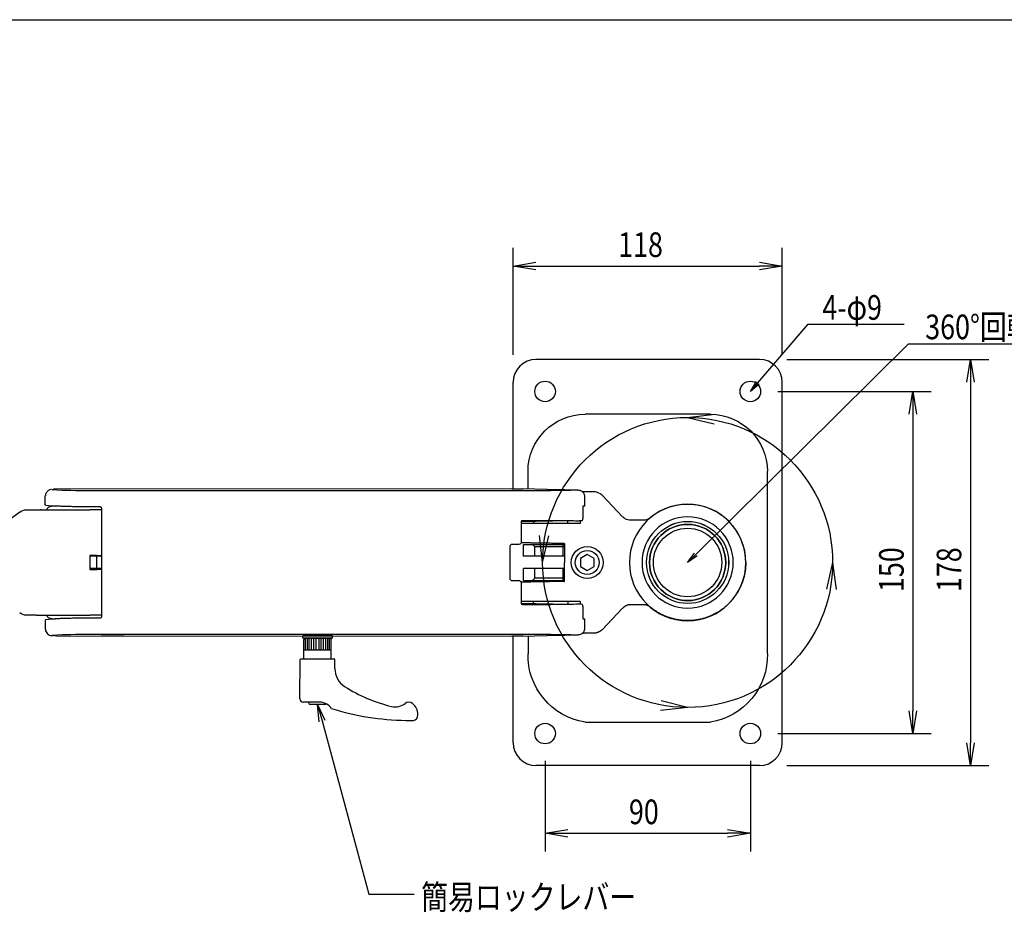
# Model space of a CAD drawing. Extents: x -84828 to 4751, y -65953 to 11908.
# Drawn here: x -83941 to -83510, y -65156 to -64765 of the extents above; entities that cross this region are included whole.
import ezdxf

# ---------------------------------------------------------------- set-up
doc = ezdxf.new("R2010")
doc.units = 0
doc.header["$LTSCALE"] = 0.0625
doc.layers.get('0').update_dxf_attribs({"linetype": 'CONTINUOUS'})
doc.layers.get('DEFPOINTS').update_dxf_attribs({"linetype": 'CONTINUOUS'})
doc.styles.add('y-4', font='romans.shx', dxfattribs={"width": 0.8, "height": 10.8, "bigfont": 'BIGFONT.shx'})

msp = doc.modelspace()

# ---------------------------------------------------------------- linework, layer by layer
for p, q in [((-83724.88, -64911.99), (-83724.88, -64865.05)), ((-83606.88, -64911.99), (-83606.88, -64865.05)), ((-83724.88, -64873.05), (-83714.88, -64871.39)), ((-83714.88, -64874.72), (-83724.88, -64873.05)), ((-83724.88, -64873.05), (-83714.88, -64873.05)), ((-83714.88, -64873.05), (-83616.88, -64873.05)), ((-83616.88, -64871.39), (-83606.88, -64873.05)), ((-83606.88, -64873.05), (-83616.88, -64874.72)), ((-83606.88, -64873.05), (-83616.88, -64873.05)), ((-83617.62, -64924.2), (-83595.57, -64898.57)), ((-83595.57, -64898.57), (-83590.07, -64898.57)), ((-83590.07, -64898.57), (-83553.43, -64898.57)), ((-83644.83, -64999.48), (-83551.49, -64907.1)), ((-83551.49, -64907.1), (-83544.98, -64907.1)), ((-83544.98, -64907.1), (-83490.07, -64907.1)), ((-83604.88, -64913.99), (-83516.37, -64913.99)), ((-83526.03, -64923.99), (-83524.37, -64913.99)), ((-83524.37, -64913.99), (-83522.7, -64923.99)), ((-83524.37, -64913.99), (-83524.37, -64923.99)), ((-83620.88, -64927.99), (-83618.25, -64923.66)), ((-83620.88, -64927.99), (-83617.62, -64924.2)), ((-83616.99, -64924.75), (-83620.88, -64927.99)), ((-83524.37, -64923.99), (-83524.37, -65081.99)), ((-83608.88, -64927.99), (-83541.63, -64927.99)), ((-83551.3, -64937.99), (-83549.63, -64927.99)), ((-83549.63, -64927.99), (-83547.97, -64937.99)), ((-83549.63, -64927.99), (-83549.63, -64937.99)), ((-83648.38, -64939.41), (-83636.46, -64938.03)), ((-83648.38, -64939.41), (-83636.71, -64942.19)), ((-83549.63, -64937.99), (-83549.63, -65067.99)), ((-83926.93, -64970.95), (-83922.72, -64971.22)), ((-83725.38, -64970.66), (-83925.14, -64970.91)), ((-83721.4, -64971.44), (-83708.4, -64971.44)), ((-83710.06, -64971.03), (-83720.7, -64970.7)), ((-83710.01, -64971.03), (-83720.61, -64970.71)), ((-83691.17, -64971.99), (-83694.43, -64971.99)), ((-83689.51, -64971.99), (-83694.18, -64971.99)), ((-83693.4, -64978.23), (-83693.4, -64974.23)), ((-83676.86, -64982.96), (-83685.91, -64973.53)), ((-83929.83, -64977.82), (-83925.62, -64978.23)), ((-83941.23, -64980.86), (-83951.02, -64988.03)), ((-83938.27, -64979.89), (-83937.39, -64979.89)), ((-83937.39, -64979.89), (-83936.15, -64979.89)), ((-83936.15, -64979.89), (-83933.87, -64979.89)), ((-83933.87, -64979.89), (-83910.52, -64979.89)), ((-83931.6, -64979.89), (-83932.12, -64979.89)), ((-83905.4, -64979.89), (-83906.78, -64979.89)), ((-83695.47, -64985.84), (-83702.64, -64985.84)), ((-83695.44, -64984.66), (-83695.47, -64985.84)), ((-83667.82, -64984.49), (-83673.25, -64984.49)), ((-83711.96, -65003.01), (-83713.38, -64991.09)), ((-83711.96, -65003.01), (-83709.22, -64991.33)), ((-83720.38, -64995.09), (-83702.38, -64995.09)), ((-83720.38, -65000.29), (-83720.38, -64995.09)), ((-83715.38, -64996.09), (-83716.38, -64995.09)), ((-83702.88, -65000.29), (-83702.88, -64995.09)), ((-83702.38, -64994.7), (-83702.38, -65002.99)), ((-83910.54, -64999.97), (-83910.52, -64999.97)), ((-83910.54, -64999.97), (-83910.54, -65006.02)), ((-83907.54, -65000.29), (-83910.54, -65000.29)), ((-83907.54, -65000.29), (-83907.54, -65005.69)), ((-83905.4, -65000.29), (-83907.54, -65000.29)), ((-83702.38, -65000.29), (-83720.38, -65000.29)), ((-83715.38, -65000.29), (-83715.38, -64996.09)), ((-83702.38, -64996.09), (-83715.38, -64996.09)), ((-83692.38, -64999.53), (-83695.38, -65001.26)), ((-83689.38, -65001.26), (-83692.38, -64999.53)), ((-83648.38, -65002.99), (-83645.41, -64998.89)), ((-83648.38, -65002.99), (-83644.83, -64999.48)), ((-83644.24, -65000.07), (-83648.38, -65002.99)), ((-83702.38, -65011.29), (-83702.38, -65002.99)), ((-83695.38, -65001.26), (-83695.38, -65004.73)), ((-83689.38, -65004.73), (-83689.38, -65001.26)), ((-83584.8, -65002.99), (-83587.45, -65014.7)), ((-83584.8, -65002.99), (-83583.29, -65014.9)), ((-83907.54, -65005.69), (-83910.54, -65005.69)), ((-83910.54, -65006.02), (-83910.52, -65006.02)), ((-83905.4, -65005.69), (-83907.54, -65005.69)), ((-83702.38, -65005.69), (-83720.38, -65005.69)), ((-83720.38, -65010.89), (-83720.38, -65005.69)), ((-83715.38, -65009.89), (-83715.38, -65005.69)), ((-83702.88, -65010.89), (-83702.88, -65005.69)), ((-83695.38, -65004.73), (-83692.38, -65006.46)), ((-83692.38, -65006.46), (-83689.38, -65004.73)), ((-83720.38, -65010.89), (-83702.38, -65010.89)), ((-83715.38, -65009.89), (-83716.38, -65010.89)), ((-83702.38, -65009.89), (-83715.38, -65009.89)), ((-83715.87, -65021.44), (-83715.9, -65020.14)), ((-83695.47, -65020.14), (-83702.64, -65020.14)), ((-83700.87, -65020.14), (-83700.89, -65021.4)), ((-83695.47, -65020.14), (-83695.44, -65021.33)), ((-83667.82, -65021.49), (-83673.25, -65021.49)), ((-83937.39, -65026.09), (-83938.27, -65026.09)), ((-83936.15, -65026.09), (-83937.39, -65026.09)), ((-83933.87, -65026.09), (-83936.15, -65026.09)), ((-83933.87, -65026.09), (-83910.52, -65026.09)), ((-83932.12, -65026.09), (-83931.6, -65026.09)), ((-83905.4, -65026.09), (-83906.78, -65026.09)), ((-83676.86, -65023.03), (-83685.91, -65032.46)), ((-83925.62, -65027.76), (-83929.83, -65028.17)), ((-83693.4, -65031.76), (-83693.4, -65027.76)), ((-83922.72, -65034.77), (-83926.93, -65035.04)), ((-83708.4, -65034.55), (-83721.4, -65034.55)), ((-83691.17, -65033.99), (-83694.43, -65033.99)), ((-83689.51, -65033.99), (-83694.18, -65033.99)), ((-83925.14, -65035.08), (-83725.38, -65035.33)), ((-83817.13, -65036.22), (-83817.13, -65035.22)), ((-83804.13, -65035.22), (-83817.13, -65035.22)), ((-83804.13, -65036.22), (-83817.13, -65036.22)), ((-83816.13, -65036.22), (-83816.63, -65036.72)), ((-83816.63, -65045.22), (-83816.63, -65036.72)), ((-83816.13, -65036.22), (-83805.13, -65036.22)), ((-83815.85, -65041.22), (-83815.85, -65036.22)), ((-83815.09, -65041.22), (-83815.09, -65036.22)), ((-83814.26, -65041.22), (-83814.26, -65036.22)), ((-83813.26, -65041.22), (-83813.26, -65036.22)), ((-83812.25, -65041.22), (-83812.25, -65036.22)), ((-83811.3, -65041.22), (-83811.3, -65036.22)), ((-83809.96, -65041.22), (-83809.96, -65036.22)), ((-83809.01, -65041.22), (-83809.01, -65036.22)), ((-83808.01, -65041.22), (-83808.01, -65036.22)), ((-83807, -65041.22), (-83807, -65036.22)), ((-83806.17, -65041.22), (-83806.17, -65036.22)), ((-83805.42, -65041.22), (-83805.42, -65036.22)), ((-83805.13, -65036.22), (-83804.63, -65036.72)), ((-83804.63, -65045.22), (-83804.63, -65036.72)), ((-83804.13, -65036.22), (-83804.13, -65035.22)), ((-83720.7, -65035.28), (-83710.06, -65034.96)), ((-83720.61, -65035.28), (-83710.01, -65034.96)), ((-83816.63, -65041.22), (-83804.63, -65041.22)), ((-83818.38, -65062.71), (-83818.23, -65045.52)), ((-83817.93, -65045.22), (-83803.33, -65045.22)), ((-83803, -65049.53), (-83803.03, -65045.52)), ((-83809.92, -65064.22), (-83816.88, -65064.22)), ((-83814.63, -65064.22), (-83814.63, -65064.42)), ((-83648.38, -65066.58), (-83660.03, -65063.7)), ((-83807.43, -65065.22), (-83813.83, -65065.22)), ((-83809.88, -65072.79), (-83810.63, -65065.22)), ((-83810.63, -65065.22), (-83807.47, -65072.14)), ((-83810.63, -65065.22), (-83808.68, -65072.47)), ((-83648.38, -65066.58), (-83660.31, -65067.86)), ((-83549.63, -65077.99), (-83551.3, -65067.99)), ((-83547.97, -65067.99), (-83549.63, -65077.99)), ((-83549.63, -65077.99), (-83549.63, -65067.99)), ((-83808.68, -65072.47), (-83788.2, -65148.37)), ((-83771.93, -65072.22), (-83768.63, -65072.22)), ((-83608.88, -65077.99), (-83541.63, -65077.99)), ((-83524.37, -65091.99), (-83526.03, -65081.99)), ((-83522.7, -65081.99), (-83524.37, -65091.99)), ((-83524.37, -65091.99), (-83524.37, -65081.99)), ((-83710.88, -65089.99), (-83710.88, -65129.72)), ((-83620.88, -65089.99), (-83620.88, -65129.72)), ((-83604.88, -65091.99), (-83516.37, -65091.99)), ((-83710.88, -65121.72), (-83700.88, -65120.05)), ((-83630.88, -65120.05), (-83620.88, -65121.72)), ((-83700.88, -65123.39), (-83710.88, -65121.72)), ((-83710.88, -65121.72), (-83700.88, -65121.72)), ((-83700.88, -65121.72), (-83630.88, -65121.72)), ((-83620.88, -65121.72), (-83630.88, -65123.39)), ((-83620.88, -65121.72), (-83630.88, -65121.72)), ((-83788.2, -65148.37), (-83768.22, -65148.37))]:
    msp.add_line(p, q)
at = {"ltscale": 2}
for p, q in [((-83616.88, -64913.99), (-83714.88, -64913.99)), ((-83724.88, -64970.66), (-83724.88, -64923.99)), ((-83606.88, -65081.99), (-83606.88, -64923.99)), ((-83638.4, -64938.02), (-83693.36, -64938.02)), ((-83638.4, -64938.02), (-83693.36, -64938.02)), ((-83718.22, -64970.78), (-83718.22, -64963.15)), ((-83613.54, -64963.15), (-83613.54, -65042.84)), ((-83724.88, -65081.99), (-83724.88, -65035.33)), ((-83718.35, -65035.21), (-83718.35, -65042.98)), ((-83718.35, -65035.21), (-83718.35, -65042.98)), ((-83693.36, -65072.97), (-83638.4, -65072.97)), ((-83693.36, -65072.97), (-83638.4, -65072.97)), ((-83616.88, -65091.99), (-83714.88, -65091.99))]:
    msp.add_line(p, q, dxfattribs=at)
for centre, radius in [((-83710.88, -64927.99), 4.5), ((-83620.88, -64927.99), 4.5), ((-83648.38, -65002.99), 17.99), ((-83648.38, -65002.99), 16.7), ((-83648.38, -65002.99), 15), ((-83710.88, -65077.99), 4.5), ((-83620.88, -65077.99), 4.5)]:
    msp.add_circle(centre, radius, dxfattribs=at)
for centre, radius in [((-83648.38, -65002.99), 63.58), ((-83648.38, -65002.99), 18), ((-83692.38, -65002.99), 7), ((-83692.38, -65002.99), 5.25)]:
    msp.add_circle(centre, radius)
at = {"ltscale": 2, "extrusion": (0, 0, -1)}
for radius in [25.53, 16.7]:
    msp.add_circle((83648.38, -65002.99), radius, dxfattribs=at)
at = {"extrusion": (0, 0, -1)}
msp.add_circle((83648.38, -65002.99), 20, dxfattribs=at)
at = {"ltscale": 2}
for centre, start, end in [((-83714.88, -64923.99), 90, 180), ((-83616.88, -64923.99), 0, 90), ((-83714.88, -65081.99), 180, 270), ((-83616.88, -65081.99), 270, 0)]:
    msp.add_arc(centre, 10, start, end, dxfattribs=at)
for centre, radius, start, end in [((-83694.18, -64972.99), 1, 90, 103.1294), ((-83694.18, -65032.99), 1, 256.8721, 270), ((-83817.93, -65045.52), 0.3, 90, 179.5), ((-83803.33, -65045.52), 0.3, 0.5, 90), ((-83793.5, -65049.45), 9.5, 180.5, 236.4454), ((-83762.46, -65000.63), 67.34, 237.3917, 256.5316), ((-83816.88, -65062.72), 1.5, 179.5, 270), ((-83813.83, -65064.42), 0.8, 180, 270), ((-83809.92, -65070.79), 6.57, 34.6913, 90), ((-83807.43, -65064.42), 0.8, 270, 315.6366), ((-83776.57, -65059.23), 7.07, 257.1351, 308.4344), ((-83770.6, -65066.75), 2.53, 51.7861, 128.4344), ((-83772.96, -65069.73), 6.32, 359.4632, 51.6786), ((-83770.06, -64955.1), 117.14, 252.8865, 269.0812), ((-83769.04, -65069.85), 2.41, 279.8481, 1.3965)]:
    msp.add_arc(centre, radius, start, end)
at = {"extrusion": (0, 0, -1)}
for centre, start, end in [((83673.25, -64979.49), 309.9739, 316.1691), ((83673.25, -65026.49), 43.8309, 50.0261)]:
    msp.add_arc(centre, 5, start, end, dxfattribs=at)
at = {"ltscale": 2, "extrusion": (0, 0, -1)}
for centre, major_axis, ratio, start_param, end_param in [((-83693.35, -64963.03), (-17.69, 17.69), 0.99937, 5.49813, 7.068241), ((-83638.42, -64963.03), (-17.69, -17.69), 0.99937, 2.356537, 3.926648), ((-83692.26, -65046.64), (-17.68, 21.21), 0.905898, 3.927333, 5.497445), ((-83639.5, -65046.64), (17.68, 21.21), 0.905898, 0.785741, 2.355852)]:
    msp.add_ellipse(centre, major_axis=major_axis, ratio=ratio, start_param=start_param, end_param=end_param, dxfattribs=at)
at = {"extrusion": (0, 0, -1)}
for centre, major_axis, ratio, start_param, end_param in [((-83925, -64970.94), (-2, 0), 0.017455, -0.261799, 1.500983), ((-83725.03, -64970.75), (5, 0), 0.017455, 4.642576, 5.759587), ((-83708.4, -64971.23), (-11.86, 0), 0.017664, 1.429912, 4.712388), ((-83925, -64977.79), (5, 0), 0.026186, 2.879793, 3.141593), ((-83708.4, -64978.23), (15, 0), 0.026186, 0.000011, 0.349066), ((-83938.27, -64984.89), (5, 0), 0.999715, 4.080207, 4.712389), ((-83708.4, -64984.76), (-12, 0), 0.017455, 1.570796, 2.707725), ((-83673.25, -64979.49), (3.54, 3.54), 0.999999, 2.356195, 2.361148), ((-83910.52, -64999.88), (-5, 0), 0.017455, 4.038258, 4.712389), ((-83900.54, -65000.1), (-11, 0), 0.017455, 0.896666, 1.113195), ((-83910.52, -65006.11), (5, 0), 0.017455, -1.570796, -0.896666), ((-83900.54, -65005.89), (11, 0), 0.017455, 2.028397, 2.244927), ((-83708.4, -65021.23), (-12, 0), 0.017455, 3.57546, 4.712389), ((-83673.25, -65026.5), (-3.54, 3.54), 0.999999, 0.780445, 0.785398), ((-83938.27, -65021.09), (-5, 0), 0.999716, 4.712389, 5.344571), ((-83925, -65028.2), (5, 0), 0.026186, 3.141593, 3.403392), ((-83708.4, -65027.76), (-15, 0), 0.026186, 2.792527, 3.141128), ((-83708.4, -65034.76), (-12, 0), 0.017455, 1.570796, 4.851591), ((-83925, -65035.05), (-2, 0), 0.017455, -0.596668, 0.261799), ((-83925, -65035.05), (-2, 0), 0.017455, -1.500983, -0.59673), ((-83725.03, -65035.24), (-5, 0), 0.017455, 3.665191, 4.782202)]:
    msp.add_ellipse(centre, major_axis=major_axis, ratio=ratio, start_param=start_param, end_param=end_param, dxfattribs=at)
for centre, major_axis, ratio, start_param, end_param in [((-83720.7, -64973.7), (0.09, 3), 0.865909, -0.000025, 0.034898), ((-83720.84, -64985.05), (-0.354, 0.353), 0.999695, -0.786245, 0.784247), ((-83720.84, -65020.94), (0.354, 0.353), 0.999695, 2.357346, 3.927838), ((-83720.7, -65032.29), (-0.09, 3), 0.865909, 3.106695, 3.141617)]:
    msp.add_ellipse(centre, major_axis=major_axis, ratio=ratio, start_param=start_param, end_param=end_param)
at = {"ltscale": 2}
msp.add_open_spline([(-83718.22, -64963.15), (-83718.22, -64963.08), (-83718.22, -64963.01), (-83718.22, -64962.95)], degree=3, dxfattribs=at)
for points, degree in [([(-83930, -64977.79), (-83930, -64976.51), (-83930, -64975.22), (-83930, -64973.94)], 3), ([(-83906.49, -64971.44), (-83906.11, -64971.44), (-83905.74, -64971.44), (-83905.36, -64971.44)], 3), ([(-83686.56, -64972.96), (-83687.42, -64972.33), (-83688.46, -64971.99), (-83689.51, -64971.99)], 3), ([(-83685.91, -64973.53), (-83686.11, -64973.32), (-83686.33, -64973.13), (-83686.56, -64972.96)], 3), ([(-83905.9, -64978.62), (-83906.22, -64978.62), (-83906.55, -64978.62), (-83906.88, -64978.62)], 3), ([(-83694.3, -64978.36), (-83694.3, -64980.13), (-83694.3, -64981.89), (-83694.3, -64983.65)], 3), ([(-83906.78, -64979.89), (-83907.83, -64979.89), (-83909.18, -64979.89), (-83910.52, -64979.89)], 3), ([(-83721.34, -64985.05), (-83721.34, -64988.05), (-83721.34, -64991.05), (-83721.34, -64994.05)], 3), ([(-83721.3, -64984.83), (-83720.88, -64984.83)], 1), ([(-83720.84, -64984.55), (-83716.7, -64984.55), (-83712.55, -64984.55), (-83708.4, -64984.55)], 3), ([(-83715.87, -64984.55), (-83715.9, -64985.84)], 1), ([(-83700.87, -64985.84), (-83700.89, -64984.59)], 1), ([(-83673.27, -64984.49), (-83674.24, -64984.49), (-83675.08, -64984.2), (-83675.7, -64983.85)], 3), ([(-83664.64, -64983.35), (-83665.53, -64984.08), (-83666.67, -64984.49), (-83667.82, -64984.49)], 3), ([(-83702.44, -64994.7), (-83702.42, -64994.7), (-83702.4, -64994.7), (-83702.38, -64994.7)], 3), ([(-83721.34, -65011.94), (-83721.34, -65014.94), (-83721.34, -65017.94), (-83721.34, -65020.94)], 3), ([(-83702.44, -65011.29), (-83702.42, -65011.29), (-83702.4, -65011.29), (-83702.38, -65011.29)], 3), ([(-83720.88, -65021.16), (-83721.3, -65021.16)], 1), ([(-83720.84, -65021.44), (-83716.7, -65021.44), (-83712.55, -65021.44), (-83708.4, -65021.44)], 3), ([(-83906.78, -65026.09), (-83907.84, -65026.09), (-83909.17, -65026.09), (-83910.52, -65026.09)], 3), ([(-83694.3, -65022.34), (-83694.3, -65024.1), (-83694.3, -65025.86), (-83694.3, -65027.62)], 3), ([(-83930, -65028.2), (-83930, -65029.48), (-83930, -65030.77), (-83930, -65032.05)], 3), ([(-83905.9, -65027.37), (-83906.22, -65027.37), (-83906.55, -65027.37), (-83906.88, -65027.37)], 3), ([(-83905.36, -65034.55), (-83905.74, -65034.55), (-83906.11, -65034.55), (-83906.49, -65034.55)], 3)]:
    msp.add_open_spline(points, degree=degree)
for points, degree, knots in [([(-83927.28, -64970.97), (-83927.51, -64971), (-83928.03, -64971.09), (-83928.61, -64971.38), (-83929.09, -64971.78), (-83929.4, -64972.15), (-83929.66, -64972.57), (-83929.92, -64973.17), (-83929.99, -64973.63), (-83929.99, -64973.94)], 3, [0, 0, 0, 0, 0.172656, 0.387235, 0.490756, 0.592658, 0.694736, 0.797621, 1, 1, 1, 1]), ([(-83925.14, -64970.9), (-83925.37, -64970.91), (-83925.82, -64970.91), (-83926.23, -64970.91), (-83926.45, -64970.91), (-83926.45, -64970.92)], 3, [0, 0, 0, 0, 0.497936, 0.987486, 1, 1, 1, 1]), ([(-83922.72, -64971.22), (-83921.76, -64971.29), (-83919.64, -64971.34), (-83913.79, -64971.42), (-83910.2, -64971.44), (-83906.49, -64971.44)], 3, [0, 0, 0, 0, 0.5, 0.5, 1, 1, 1, 1]), ([(-83905.36, -64971.44), (-83895.63, -64971.45), (-83885.9, -64971.45), (-83866.43, -64971.45), (-83856.69, -64971.45), (-83835.78, -64971.45), (-83824.6, -64971.46), (-83813.42, -64971.46)], 3, [0, 0, 0, 0, 0.317606, 0.317606, 0.635212, 0.635212, 1, 1, 1, 1]), ([(-83813.42, -64971.46), (-83803.68, -64971.46), (-83793.95, -64971.45), (-83774.48, -64971.45), (-83764.75, -64971.45), (-83743.81, -64971.45), (-83732.6, -64971.45), (-83721.4, -64971.44)], 3, [0, 0, 0, 0, 0.317308, 0.317308, 0.634616, 0.634616, 1, 1, 1, 1]), ([(-83693.4, -64974.23), (-83693.41, -64973.9), (-83693.5, -64973.29), (-83693.91, -64972.5), (-83694.42, -64971.97), (-83695, -64971.61), (-83695.53, -64971.45), (-83696.12, -64971.37), (-83696.66, -64971.31), (-83696.98, -64971.29)], 3, [0, 0, 0, 0, 0.114612, 0.226359, 0.335315, 0.445881, 0.606847, 0.793846, 1, 1, 1, 1]), ([(-83925.55, -64978.24), (-83925.65, -64978.25), (-83926.03, -64978.27), (-83926.67, -64978.33), (-83927.32, -64978.4), (-83927.83, -64978.51), (-83928.11, -64978.58), (-83928.63, -64978.86), (-83929.14, -64979.3), (-83929.42, -64979.7), (-83929.52, -64979.89)], 3, [0.5976406, 0.5976406, 0.5976406, 0.5976406, 0.6178293, 0.678774, 0.7482753, 0.804244, 0.8472116, 0.8776942, 0.912568, 0.9400313, 0.9400313, 0.9400313, 0.9400313]), ([(-83906.88, -64978.62), (-83907.96, -64978.62), (-83909.02, -64978.62), (-83911.1, -64978.61), (-83912.13, -64978.6), (-83913.64, -64978.59), (-83914.14, -64978.58), (-83915.11, -64978.57), (-83915.58, -64978.56), (-83916.97, -64978.54), (-83917.86, -64978.53), (-83919.12, -64978.5), (-83919.53, -64978.49), (-83920.31, -64978.47), (-83920.69, -64978.46), (-83921.76, -64978.43), (-83922.42, -64978.41), (-83923.3, -64978.38), (-83923.58, -64978.36), (-83924.09, -64978.34), (-83924.33, -64978.33), (-83924.99, -64978.29), (-83925.35, -64978.26), (-83925.62, -64978.23)], 3, [0, 0, 0, 0, 0.125, 0.125, 0.25, 0.25, 0.3125, 0.3125, 0.375, 0.375, 0.5, 0.5, 0.5625, 0.5625, 0.625, 0.625, 0.75, 0.75, 0.8125, 0.8125, 0.875, 0.875, 1, 1, 1, 1]), ([(-83905.9, -64978.62), (-83905.76, -64978.62), (-83905.64, -64978.68), (-83905.45, -64978.86), (-83905.4, -64978.99), (-83905.4, -64979.12)], 3, [0, 0, 0, 0, 0.5, 0.5, 1, 1, 1, 1]), ([(-83648.38, -64977.5), (-83649.42, -64977.5), (-83650.46, -64977.56), (-83656.29, -64978.27), (-83660.91, -64980.26), (-83664.64, -64983.35)], 3, [0, 0, 0, 0, 0.176697, 0.176697, 1, 1, 1, 1]), ([(-83622.88, -65002.99), (-83622.88, -64998.28), (-83624.22, -64993.57), (-83629.25, -64985.45), (-83633, -64982.09), (-83640.79, -64978.36), (-83644.58, -64977.5), (-83648.38, -64977.5)], 3, [0, 0, 0, 0, 0.353191, 0.353191, 0.715472, 0.715472, 1, 1, 1, 1]), ([(-83905.4, -64979.12), (-83905.4, -64979.21), (-83905.4, -64981.92), (-83905.4, -64987.25), (-83905.4, -64995.12), (-83905.4, -65000.37), (-83905.4, -65005.62), (-83905.4, -65010.87), (-83905.4, -65018.74), (-83905.4, -65024.07), (-83905.4, -65026.78), (-83905.4, -65026.87)], 3, [0, 0, 0, 0, 0.005219, 0.170146, 0.335073, 0.5, 0.5, 0.664927, 0.829854, 0.994781, 1, 1, 1, 1]), ([(-83702.64, -64985.84), (-83703.79, -64985.84), (-83704.95, -64985.84), (-83707.37, -64985.84), (-83708.59, -64985.84), (-83712.21, -64985.84), (-83714.57, -64985.84), (-83718.57, -64985.84), (-83720.2, -64985.84), (-83721.34, -64985.84)], 3, [0, 0, 0, 0, 0.125, 0.125, 0.25, 0.25, 0.5, 0.5, 0.7412508, 0.7412508, 0.7412508, 0.7412508]), ([(-83720.88, -64984.83), (-83720.62, -64984.83), (-83720.1, -64984.83), (-83719.33, -64984.83), (-83717.78, -64984.82), (-83715.59, -64984.81), (-83713.66, -64984.79), (-83711.82, -64984.76), (-83710.14, -64984.73), (-83709.47, -64984.71)], 2, [0, 0, 0, 0.0078125, 0.015625, 0.03125, 0.0625, 0.0982143, 0.125, 0.1607143, 0.1875, 0.1875, 0.1875]), ([(-83709.47, -64984.71), (-83708.57, -64984.69), (-83707.24, -64984.65), (-83706.08, -64984.6), (-83705.37, -64984.57), (-83705.19, -64984.55)], 2, [0.1875, 0.1875, 0.1875, 0.2232143, 0.25, 0.2857143, 0.2996651, 0.2996651, 0.2996651]), ([(-83697.51, -64984.67), (-83696.88, -64984.66), (-83696.26, -64984.66), (-83695.31, -64984.65), (-83695, -64984.65), (-83694.68, -64984.65)], 3, [0, 0, 0, 0, 0.664739, 0.664739, 1, 1, 1, 1]), ([(-83694.68, -64984.65), (-83694.63, -64984.65), (-83694.58, -64984.63), (-83694.48, -64984.53), (-83694.44, -64984.46), (-83694.37, -64984.27), (-83694.35, -64984.16), (-83694.31, -64983.92), (-83694.3, -64983.78), (-83694.3, -64983.65)], 3, [0, 0, 0, 0, 0.25, 0.25, 0.5, 0.5, 0.75, 0.75, 1, 1, 1, 1]), ([(-83675.7, -64983.85), (-83675.83, -64983.78), (-83675.95, -64983.7), (-83676.13, -64983.58), (-83676.19, -64983.54), (-83676.32, -64983.45), (-83676.38, -64983.39), (-83676.46, -64983.33)], 3, [0, 0, 0, 0, 0.5, 0.5, 0.75, 0.75, 1, 1, 1, 1]), ([(-83725.34, -64995.05), (-83725.47, -64995.05), (-83725.6, -64995.08), (-83725.84, -64995.18), (-83725.95, -64995.25), (-83726.23, -64995.53), (-83726.34, -64995.79), (-83726.34, -64996.05)], 3, [0, 0, 0, 0, 0.25, 0.25, 0.5, 0.5, 1, 1, 1, 1]), ([(-83722.34, -64995.05), (-83722.84, -64995.05), (-83723.34, -64995.05), (-83724.34, -64995.05), (-83724.84, -64995.05), (-83725.34, -64995.05)], 3, [0, 0, 0, 0, 0.500047, 0.500047, 1, 1, 1, 1]), ([(-83721.34, -64994.05), (-83721.34, -64994.18), (-83721.37, -64994.31), (-83721.47, -64994.55), (-83721.54, -64994.66), (-83721.82, -64994.94), (-83722.08, -64995.05), (-83722.34, -64995.05)], 3, [0, 0, 0, 0, 0.25, 0.25, 0.5, 0.5, 1, 1, 1, 1]), ([(-83702.44, -64994.7), (-83702.74, -64994.69), (-83703.05, -64994.69), (-83703.67, -64994.68), (-83703.98, -64994.67), (-83704.92, -64994.65), (-83705.55, -64994.64), (-83706.83, -64994.62), (-83707.47, -64994.61), (-83708.45, -64994.59), (-83708.78, -64994.59), (-83709.43, -64994.57), (-83709.76, -64994.57), (-83711.37, -64994.54), (-83712.63, -64994.52), (-83714.16, -64994.49), (-83714.47, -64994.49), (-83715.07, -64994.48), (-83715.36, -64994.47), (-83716.23, -64994.46), (-83716.78, -64994.45), (-83717.86, -64994.43), (-83718.38, -64994.42), (-83719.37, -64994.4), (-83719.83, -64994.39), (-83720.67, -64994.38), (-83721.04, -64994.37), (-83721.4, -64994.37)], 3, [0, 0, 0, 0, 0.03125, 0.03125, 0.0625, 0.0625, 0.125, 0.125, 0.1875, 0.1875, 0.21875, 0.21875, 0.25, 0.25, 0.375, 0.375, 0.40625, 0.40625, 0.4375, 0.4375, 0.5, 0.5, 0.5625, 0.5625, 0.625, 0.625, 0.6832855, 0.6832855, 0.6832855, 0.6832855]), ([(-83726.34, -64996.05), (-83726.34, -64997.42), (-83726.34, -64998.79), (-83726.33, -65001.95), (-83726.33, -65003.75), (-83726.34, -65007.01), (-83726.34, -65008.47), (-83726.34, -65009.94)], 3, [0, 0, 0, 0, 0.29557, 0.29557, 0.683747, 0.683747, 1, 1, 1, 1]), ([(-83622.88, -65002.99), (-83622.88, -65003.15), (-83622.88, -65003.47), (-83622.9, -65003.95), (-83622.92, -65004.43), (-83622.95, -65004.92), (-83622.99, -65005.4), (-83623.04, -65005.88), (-83623.1, -65006.36), (-83623.17, -65006.84), (-83623.25, -65007.32), (-83623.34, -65007.81), (-83623.43, -65008.29), (-83623.54, -65008.77), (-83623.66, -65009.24), (-83623.78, -65009.72), (-83623.92, -65010.2), (-83624.06, -65010.67), (-83624.22, -65011.14), (-83624.38, -65011.61), (-83624.55, -65012.08), (-83624.74, -65012.55), (-83624.93, -65013.01), (-83625.13, -65013.47), (-83625.34, -65013.93), (-83625.56, -65014.38), (-83625.79, -65014.83), (-83626.03, -65015.28), (-83626.28, -65015.72), (-83626.54, -65016.16), (-83626.81, -65016.59), (-83627.08, -65017.02), (-83627.37, -65017.45), (-83627.67, -65017.87), (-83627.97, -65018.28), (-83628.28, -65018.69), (-83628.61, -65019.1), (-83628.94, -65019.5), (-83629.28, -65019.89), (-83629.63, -65020.27), (-83629.98, -65020.65), (-83630.77, -65021.46), (-83632.09, -65022.66), (-83634.05, -65024.13), (-83636.23, -65025.47), (-83638, -65026.31), (-83639.23, -65026.8), (-83639.87, -65027.04), (-83640.55, -65027.27), (-83641.27, -65027.49), (-83642.03, -65027.69), (-83642.82, -65027.89), (-83643.65, -65028.06), (-83644.53, -65028.21), (-83645.44, -65028.33), (-83646.39, -65028.42), (-83647.37, -65028.48), (-83648.04, -65028.49), (-83648.38, -65028.49)], 3, [0, 0, 0, 0, 0.011782, 0.023591, 0.035427, 0.04729, 0.059181, 0.0711, 0.083047, 0.095022, 0.107026, 0.11906, 0.131123, 0.143215, 0.155338, 0.16749, 0.179674, 0.191888, 0.204133, 0.216409, 0.228717, 0.241057, 0.253429, 0.265834, 0.278271, 0.290741, 0.303244, 0.315781, 0.328352, 0.340956, 0.353595, 0.366268, 0.378976, 0.391719, 0.404497, 0.41731, 0.430159, 0.443044, 0.455966, 0.468923, 0.481917, 0.494948, 0.553484, 0.614869, 0.679118, 0.746243, 0.762621, 0.779866, 0.797978, 0.816956, 0.836802, 0.857514, 0.879094, 0.901541, 0.924854, 0.949036, 0.974084, 1, 1, 1, 1]), ([(-83726.34, -65009.94), (-83726.34, -65010.07), (-83726.31, -65010.2), (-83726.21, -65010.44), (-83726.14, -65010.55), (-83725.86, -65010.83), (-83725.6, -65010.94), (-83725.34, -65010.94)], 3, [0, 0, 0, 0, 0.25, 0.25, 0.5, 0.5, 1, 1, 1, 1]), ([(-83725.34, -65010.94), (-83724.84, -65010.94), (-83724.34, -65010.94), (-83723.34, -65010.94), (-83722.84, -65010.94), (-83722.34, -65010.94)], 3, [0, 0, 0, 0, 0.499953, 0.499953, 1, 1, 1, 1]), ([(-83722.34, -65010.94), (-83722.21, -65010.94), (-83722.08, -65010.97), (-83721.84, -65011.07), (-83721.73, -65011.14), (-83721.45, -65011.42), (-83721.34, -65011.68), (-83721.34, -65011.94)], 3, [0, 0, 0, 0, 0.25, 0.25, 0.5, 0.5, 1, 1, 1, 1]), ([(-83702.44, -65011.29), (-83702.74, -65011.3), (-83703.05, -65011.3), (-83703.67, -65011.31), (-83703.98, -65011.32), (-83704.92, -65011.34), (-83705.55, -65011.35), (-83706.83, -65011.37), (-83707.47, -65011.38), (-83708.45, -65011.4), (-83708.78, -65011.4), (-83709.43, -65011.41), (-83709.76, -65011.42), (-83711.37, -65011.45), (-83712.63, -65011.47), (-83714.16, -65011.5), (-83714.47, -65011.5), (-83715.07, -65011.51), (-83715.36, -65011.52), (-83716.23, -65011.53), (-83716.78, -65011.54), (-83717.86, -65011.56), (-83718.38, -65011.57), (-83719.37, -65011.59), (-83719.83, -65011.6), (-83720.67, -65011.61), (-83721.04, -65011.62), (-83721.4, -65011.62)], 3, [0, 0, 0, 0, 0.03125, 0.03125, 0.0625, 0.0625, 0.125, 0.125, 0.1875, 0.1875, 0.21875, 0.21875, 0.25, 0.25, 0.375, 0.375, 0.40625, 0.40625, 0.4375, 0.4375, 0.5, 0.5, 0.5625, 0.5625, 0.625, 0.625, 0.6833304, 0.6833304, 0.6833304, 0.6833304]), ([(-83702.64, -65020.14), (-83703.79, -65020.14), (-83704.95, -65020.14), (-83707.37, -65020.14), (-83708.59, -65020.14), (-83712.21, -65020.14), (-83714.57, -65020.14), (-83718.57, -65020.14), (-83720.2, -65020.14), (-83721.34, -65020.14)], 3, [0, 0, 0, 0, 0.125, 0.125, 0.25, 0.25, 0.5, 0.5, 0.7412508, 0.7412508, 0.7412508, 0.7412508]), ([(-83706.75, -65021.36), (-83707.52, -65021.33), (-83709.13, -65021.28), (-83710.68, -65021.25), (-83712.17, -65021.22), (-83713.94, -65021.2), (-83715.89, -65021.18), (-83717.75, -65021.17), (-83719.3, -65021.16), (-83720.35, -65021.16), (-83720.88, -65021.16)], 2, [0.75, 0.75, 0.75, 0.7908163, 0.8214286, 0.8520408, 0.875, 0.9107143, 0.9375, 0.96875, 0.984375, 1, 1, 1]), ([(-83705.19, -65021.43), (-83705.48, -65021.42), (-83706.25, -65021.38), (-83706.75, -65021.36)], 2, [0.70047826, 0.70047826, 0.70047826, 0.72321429, 0.75, 0.75, 0.75]), ([(-83694.68, -65021.34), (-83695.31, -65021.33), (-83695.93, -65021.33), (-83696.88, -65021.32), (-83697.19, -65021.32), (-83697.51, -65021.32)], 3, [0, 0, 0, 0, 0.664739, 0.664739, 1, 1, 1, 1]), ([(-83694.3, -65022.34), (-83694.3, -65022.21), (-83694.31, -65022.07), (-83694.35, -65021.83), (-83694.37, -65021.72), (-83694.44, -65021.53), (-83694.48, -65021.46), (-83694.58, -65021.36), (-83694.63, -65021.34), (-83694.68, -65021.34)], 3, [0, 0, 0, 0, 0.25, 0.25, 0.5, 0.5, 0.75, 0.75, 1, 1, 1, 1]), ([(-83673.27, -65021.49), (-83673.34, -65021.5), (-83673.46, -65021.5), (-83673.64, -65021.51), (-83673.82, -65021.53), (-83673.99, -65021.55), (-83674.17, -65021.58), (-83674.34, -65021.61), (-83674.5, -65021.65), (-83674.67, -65021.7), (-83674.82, -65021.75), (-83674.98, -65021.8), (-83675.13, -65021.86), (-83675.28, -65021.93), (-83675.43, -65021.99), (-83675.57, -65022.06), (-83675.66, -65022.11), (-83675.7, -65022.14)], 3, [0, 0, 0, 0, 0.061868, 0.124001, 0.186505, 0.249483, 0.313034, 0.377258, 0.442249, 0.508098, 0.574893, 0.64272, 0.711658, 0.781784, 0.853171, 0.925888, 1, 1, 1, 1]), ([(-83664.64, -65022.64), (-83664.69, -65022.6), (-83664.81, -65022.5), (-83665, -65022.37), (-83665.2, -65022.24), (-83665.41, -65022.11), (-83665.64, -65022), (-83665.88, -65021.89), (-83666.1, -65021.8), (-83666.34, -65021.72), (-83666.6, -65021.64), (-83666.93, -65021.57), (-83667.35, -65021.51), (-83667.66, -65021.5), (-83667.82, -65021.49)], 3, [0, 0, 0, 0, 0.063505, 0.129548, 0.198134, 0.269263, 0.342941, 0.419168, 0.497948, 0.554478, 0.632952, 0.733367, 0.855718, 1, 1, 1, 1]), ([(-83929.52, -65026.09), (-83929.42, -65026.29), (-83929.14, -65026.69), (-83928.63, -65027.13), (-83928.11, -65027.41), (-83927.83, -65027.48), (-83927.32, -65027.59), (-83926.67, -65027.66), (-83926.03, -65027.72), (-83925.65, -65027.74), (-83925.55, -65027.75)], 3, [0.0599933, 0.0599933, 0.0599933, 0.0599933, 0.087432, 0.1223058, 0.1527884, 0.195756, 0.2517247, 0.321226, 0.3821707, 0.4023591, 0.4023591, 0.4023591, 0.4023591]), ([(-83675.7, -65022.14), (-83675.73, -65022.15), (-83675.8, -65022.19), (-83675.92, -65022.27), (-83676.04, -65022.35), (-83676.16, -65022.43), (-83676.24, -65022.49), (-83676.3, -65022.53), (-83676.35, -65022.57), (-83676.4, -65022.61), (-83676.44, -65022.65), (-83676.46, -65022.66)], 3, [0, 0, 0, 0, 0.118771, 0.250141, 0.500297, 0.6428, 0.750435, 0.818369, 0.875269, 0.94008, 1, 1, 1, 1]), ([(-83648.38, -65028.49), (-83648.55, -65028.49), (-83648.89, -65028.49), (-83649.39, -65028.48), (-83649.88, -65028.45), (-83650.36, -65028.42), (-83650.81, -65028.38), (-83651.26, -65028.33), (-83651.68, -65028.28), (-83652.1, -65028.22), (-83652.5, -65028.16), (-83652.88, -65028.1), (-83653.25, -65028.03), (-83653.6, -65027.96), (-83653.94, -65027.88), (-83654.26, -65027.81), (-83654.57, -65027.73), (-83654.86, -65027.66), (-83655.14, -65027.58), (-83655.41, -65027.51), (-83655.66, -65027.43), (-83655.89, -65027.36), (-83656.12, -65027.29), (-83656.32, -65027.23), (-83656.52, -65027.16), (-83656.7, -65027.1), (-83656.86, -65027.04), (-83657.31, -65026.88), (-83658.02, -65026.61), (-83658.99, -65026.19), (-83659.92, -65025.74), (-83660.81, -65025.27), (-83661.66, -65024.77), (-83662.46, -65024.26), (-83663.22, -65023.74), (-83663.95, -65023.2), (-83664.41, -65022.83), (-83664.64, -65022.64)], 3, [0, 0, 0, 0, 0.029405, 0.058, 0.085785, 0.112761, 0.138927, 0.164284, 0.188831, 0.212568, 0.235496, 0.257614, 0.278922, 0.299421, 0.31911, 0.33799, 0.356059, 0.37332, 0.38977, 0.405411, 0.420242, 0.434264, 0.447476, 0.459878, 0.471471, 0.482254, 0.492227, 0.501391, 0.56286, 0.62281, 0.681241, 0.738156, 0.793554, 0.847436, 0.899804, 0.950658, 1, 1, 1, 1]), ([(-83906.88, -65027.37), (-83907.96, -65027.37), (-83909.02, -65027.37), (-83911.1, -65027.38), (-83912.13, -65027.39), (-83913.64, -65027.4), (-83914.14, -65027.41), (-83915.11, -65027.42), (-83915.58, -65027.43), (-83916.97, -65027.45), (-83917.86, -65027.46), (-83919.12, -65027.49), (-83919.53, -65027.5), (-83920.31, -65027.52), (-83920.69, -65027.53), (-83921.76, -65027.56), (-83922.42, -65027.58), (-83923.3, -65027.61), (-83923.58, -65027.63), (-83924.09, -65027.65), (-83924.33, -65027.66), (-83924.99, -65027.7), (-83925.35, -65027.73), (-83925.62, -65027.76)], 3, [0, 0, 0, 0, 0.125, 0.125, 0.25, 0.25, 0.3125, 0.3125, 0.375, 0.375, 0.5, 0.5, 0.5625, 0.5625, 0.625, 0.625, 0.75, 0.75, 0.8125, 0.8125, 0.875, 0.875, 1, 1, 1, 1]), ([(-83905.4, -65026.87), (-83905.4, -65027), (-83905.45, -65027.13), (-83905.64, -65027.31), (-83905.76, -65027.37), (-83905.9, -65027.37)], 3, [0, 0, 0, 0, 0.5, 0.5, 1, 1, 1, 1]), ([(-83929.99, -65032.05), (-83929.99, -65032.36), (-83929.9, -65032.98), (-83929.43, -65033.92), (-83928.63, -65034.64), (-83927.73, -65035), (-83927.01, -65035.06), (-83926.69, -65035.07), (-83926.59, -65035.07)], 3, [0, 0, 0, 0, 0.168852, 0.36311, 0.577391, 0.773953, 0.925581, 1, 1, 1, 1]), ([(-83906.49, -65034.55), (-83910.2, -65034.55), (-83913.79, -65034.57), (-83919.64, -65034.65), (-83921.76, -65034.7), (-83922.72, -65034.77)], 3, [0, 0, 0, 0, 0.5, 0.5, 1, 1, 1, 1]), ([(-83900.4, -65034.67), (-83901.06, -65034.67), (-83901.72, -65034.67), (-83902.94, -65034.68), (-83903.5, -65034.69), (-83904.44, -65034.7), (-83904.81, -65034.71), (-83905.32, -65034.73), (-83905.45, -65034.75), (-83905.45, -65034.76)], 3, [0, 0, 0, 0, 0.250031, 0.250031, 0.500062, 0.500062, 0.750093, 0.750093, 1, 1, 1, 1]), ([(-83813.38, -65034.53), (-83823.11, -65034.53), (-83832.85, -65034.53), (-83852.32, -65034.54), (-83862.05, -65034.54), (-83882.98, -65034.54), (-83894.17, -65034.54), (-83905.36, -65034.55)], 3, [0, 0, 0, 0, 0.317475, 0.317475, 0.634949, 0.634949, 1, 1, 1, 1]), ([(-83895.35, -65034.76), (-83895.35, -65034.75), (-83895.48, -65034.73), (-83895.98, -65034.71), (-83896.36, -65034.7), (-83897.29, -65034.69), (-83897.85, -65034.68), (-83899.08, -65034.67), (-83899.74, -65034.67), (-83900.4, -65034.67)], 3, [0, 0, 0, 0, 0.249861, 0.249861, 0.499907, 0.499907, 0.749954, 0.749954, 1, 1, 1, 1]), ([(-83721.4, -65034.55), (-83721.41, -65034.55), (-83721.42, -65034.55), (-83732.63, -65034.54), (-83743.82, -65034.54), (-83764.75, -65034.54), (-83774.48, -65034.54), (-83793.94, -65034.53), (-83803.66, -65034.53), (-83813.38, -65034.53)], 3, [0, 0, 0, 0, 0.000357, 0.000357, 0.365535, 0.365535, 0.682974, 0.682974, 1, 1, 1, 1]), ([(-83696.95, -65034.7), (-83696.5, -65034.66), (-83695.79, -65034.58), (-83695.14, -65034.46), (-83694.42, -65034.02), (-83693.91, -65033.48), (-83693.5, -65032.7), (-83693.41, -65032.09), (-83693.4, -65031.76)], 3, [0, 0, 0, 0, 0.297894, 0.550653, 0.662078, 0.771882, 0.884497, 1, 1, 1, 1]), ([(-83686.56, -65033.03), (-83686.63, -65033.08), (-83686.75, -65033.17), (-83686.95, -65033.29), (-83687.15, -65033.4), (-83687.35, -65033.51), (-83687.56, -65033.6), (-83687.77, -65033.68), (-83687.99, -65033.76), (-83688.2, -65033.82), (-83688.42, -65033.88), (-83688.64, -65033.92), (-83688.86, -65033.95), (-83689.07, -65033.98), (-83689.29, -65033.99), (-83689.44, -65033.99), (-83689.51, -65033.99)], 3, [0, 0, 0, 0, 0.073719, 0.147085, 0.220099, 0.292761, 0.36507, 0.437027, 0.508632, 0.579884, 0.650784, 0.721331, 0.791527, 0.86137, 0.930861, 1, 1, 1, 1]), ([(-83685.91, -65032.46), (-83685.95, -65032.5), (-83686.03, -65032.58), (-83686.16, -65032.7), (-83686.29, -65032.82), (-83686.42, -65032.93), (-83686.52, -65033), (-83686.56, -65033.03)], 3, [0, 0, 0, 0, 0.187051, 0.380358, 0.580151, 0.786635, 1, 1, 1, 1])]:
    msp.add_open_spline(points, degree=degree, knots=knots)
at = {"layer": 'DEFPOINTS'}
msp.add_line((-84827.58, -64765.01), (-83147.58, -64765.01), dxfattribs=at)

# ---------------------------------------------------------------- texts
at = {"style": 'y-4', "width": 0.8}
for s, p in [('118', (-83678.84, -64869.05)), ('4-φ9', (-83589.3, -64896.57)), ('360°回転', (-83544.21, -64905.1)), ('90', (-83674.11, -65117.72)), ('簡易ロックレバー', (-83765.22, -65155.12))]:
    msp.add_text(s, height=10.8, dxfattribs=at).set_placement(p)
for s, p in [('150', (-83553.63, -65015.95)), ('178', (-83528.37, -65015.95))]:
    msp.add_text(s, height=10.8, rotation=90, dxfattribs=at).set_placement(p)

doc.saveas('drawing.dxf')
